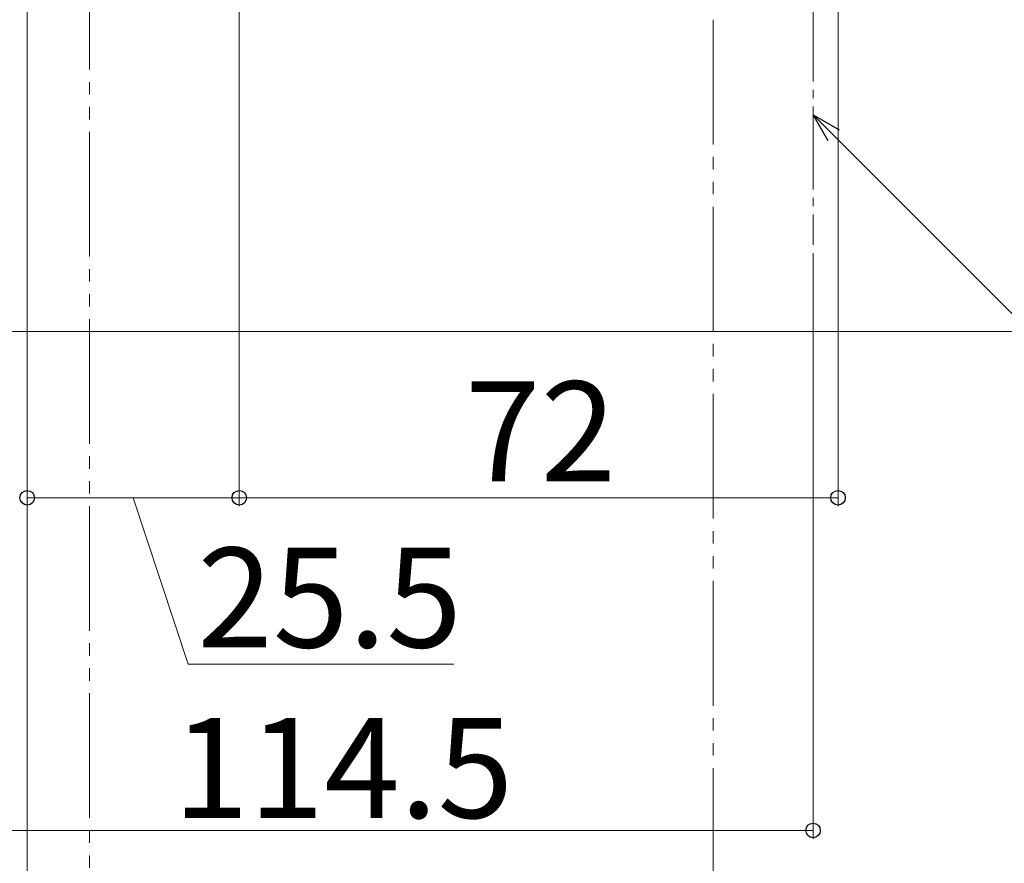
# Model space of a CAD drawing. Extents: x 0 to 1400, y 0 to 2088.
# Drawn here: x 379 to 498, y 214 to 315 of the extents above; entities that cross this region are included whole.
import ezdxf

# ---------------------------------------------------------------- set-up
doc = ezdxf.new("R2010")
doc.units = 0
doc.linetypes.add('YCENTER_1', pattern=[13, 10, -1, 1, -1])
doc.linetypes.add('YDIVIDE_1', pattern=[15, 10, -1, 1, -1, 1, -1])
for name, color, linetype, lineweight in [('YKK_12', 2, 'CONTINUOUS', 13), ('YKK_D', 6, 'CONTINUOUS', 13), ('YSS_K', 3, 'CONTINUOUS', 13)]:
    doc.layers.add(name, color=color, linetype=linetype, lineweight=lineweight)
doc.styles.add('text-b', font='txt')

msp = doc.modelspace()

# ---------------------------------------------------------------- linework, layer by layer
at = {"layer": 'YKK_12', "linetype": 'YDIVIDE_1', "ltscale": 1.5}
for p, q in [((387.74, 347), (387.74, 141)), ((462.74, 315.5), (462.74, 172.5))]:
    msp.add_line(p, q, dxfattribs=at)
at = {"layer": 'YKK_12', "linetype": 'YCENTER_1'}
msp.add_line((474.74, 344.07), (474.74, 288.44), dxfattribs=at)
at = {"layer": 'YKK_D'}
for p, q in [((380.24, 369), (380.24, 119)), ((380.24, 369), (380.24, 257)), ((380.24, 369), (380.24, 119)), ((477.74, 357.36), (477.74, 257)), ((405.74, 352), (405.74, 257)), ((405.74, 351), (405.74, 257)), ((477.22, 301.58), (511.6, 267.2)), ((474.74, 287.44), (474.74, 217)), ((405.74, 258), (380.24, 258)), ((392.99, 258), (399.59, 238)), ((405.74, 258), (477.74, 258)), ((399.59, 238), (431.54, 238)), ((360.24, 218), (474.74, 218))]:
    msp.add_line(p, q, dxfattribs=at)
at = {"layer": 'YKK_D', "linetype": 'ByBlock', "lineweight": -2}
for p, q in [((476.56, 300.92), (474.74, 304.05)), ((474.74, 304.05), (477.88, 302.24)), ((474.74, 304.05), (477.22, 301.58))]:
    msp.add_line(p, q, dxfattribs=at)
for centre in [(380.24, 258), (405.74, 258), (405.74, 258), (477.74, 258), (474.74, 218)]:
    msp.add_circle(centre, 0.875, dxfattribs=at)
at = {"layer": 'YSS_K', "ltscale": 1.5}
msp.add_line((697.17, 278), (360.24, 278), dxfattribs=at)
msp.add_line((697.17, 278), (360.24, 278), dxfattribs=at)

# ---------------------------------------------------------------- texts
at = {"layer": 'YKK_D', "style": 'text-b'}
for s, p in [('72', (432.88, 260)), ('25.5', (400.7, 240)), ('114.5', (397.79, 219.5))]:
    msp.add_text(s, height=12, dxfattribs=at).set_placement(p)

doc.saveas('drawing.dxf')
